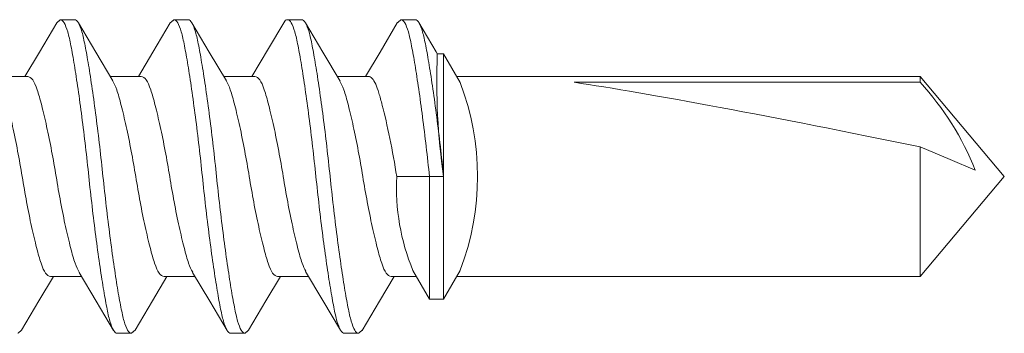
# Model space of a CAD drawing. Units: inches. Extents: x 12 to 351, y 4 to 229.
# Drawn here: x 285 to 285, y 212 to 212 of the extents above; entities that cross this region are included whole.
import ezdxf

# ---------------------------------------------------------------- set-up
doc = ezdxf.new("R2010")
doc.units = ezdxf.units.IN
doc.header["$MEASUREMENT"] = 0
doc.linetypes.add('SLD-Solid', pattern=[0])

msp = doc.modelspace()

# ---------------------------------------------------------------- linework, layer by layer
at = {"color": 7, "linetype": 'SLD-Solid', "lineweight": 15}
for p, q in [((284.9559948148258, 212.1923655789509), (284.962244814292, 212.1923655789509)), ((285.0059948197215, 212.1923655789509), (285.0122448191876, 212.1923655789509)), ((285.0559947985768, 212.1923655789509), (285.062244798043, 212.1923655789509)), ((285.1059947977434, 212.1923655789509), (285.1122447977825, 212.1923655789509)), ((285.1247447975546, 212.1773655806281), (285.1219494786419, 212.1773655793155)), ((285.1320520678734, 212.1647090155253), (285.1247447975546, 212.1773655806281)), ((285.1247447975546, 212.1233655806281), (285.1247447975546, 212.1773655806281)), ((284.9416032227454, 212.1674386202426), (284.9279193533226, 212.1674386202426)), ((284.9916032276411, 212.1674386202426), (284.9779193582183, 212.1674386202426)), ((285.0416032325368, 212.1674386202426), (285.027919363114, 212.1674386202426)), ((285.0916032113921, 212.1674386202426), (285.0779195207172, 212.1674386202426)), ((285.334638126088, 212.1674386204585), (285.1304761304017, 212.1674386202426)), ((285.3716197945333, 212.1233655806281), (285.334638126088, 212.1674386204585)), ((285.334638126088, 212.1648075019144), (285.334638126088, 212.1674386204585)), ((285.334638126088, 212.1648075019144), (285.18215730947, 212.1648075010542)), ((285.334638126088, 212.0792925407977), (285.334638126088, 212.136349273895)), ((285.1041032103244, 212.1233655806281), (285.1184947975545, 212.1233655806281)), ((285.1184947975545, 212.1233655806281), (285.1247447975546, 212.1233655806281)), ((285.1184947975545, 212.0693655806281), (285.1184947975545, 212.1233655806281)), ((285.1247447975546, 212.0693655806281), (285.1247447975546, 212.1233655806281)), ((285.334638126088, 212.0792925407977), (285.3716197945333, 212.1233655806281)), ((284.9516363947581, 212.0792925410136), (284.9653223404068, 212.0792925410136)), ((285.0016363996537, 212.0792925410136), (285.0153223453025, 212.0792925410136)), ((285.0516364045494, 212.0792925410136), (285.0653223501982, 212.0792925410136)), ((285.1016363856963, 212.0792925410136), (285.1127634647074, 212.0792925410136)), ((285.1111875272357, 212.0820221457309), (285.1184947975545, 212.0693655806281)), ((285.1247447975546, 212.0693655806281), (285.1320652551169, 212.0820449842171)), ((285.1304761304017, 212.0792925410136), (285.334638126088, 212.0792925407977)), ((285.1184947975545, 212.0693655806281), (285.1247447975546, 212.0693655806281)), ((284.9872448121566, 212.0543655823053), (284.9809948126904, 212.0543655823053)), ((285.0372448170522, 212.0543655823053), (285.0309948175861, 212.0543655823053)), ((285.0872447981992, 212.0543655823053), (285.0809947964414, 212.0543655823053))]:
    msp.add_line(p, q, dxfattribs=at)
at = {"color": 7, "linetype": 'SLD-Solid', "lineweight": 15, "flags": 128}
for points in [[(284.9543483080131, 212.191005357581), (284.9467201619674, 212.1781146614954), (284.9403201700674, 212.1674386202426)], [(284.9791413341019, 212.1654003621221), (284.9715313653463, 212.1780937938198), (284.9639130091875, 212.1909689113353)], [(285.0043483129088, 212.191005357581), (284.9967201668631, 212.1781146614954), (284.9903201749631, 212.1674386202426)], [(285.0291413389976, 212.1654003621221), (285.021531370242, 212.1780937938198), (285.0139130140832, 212.1909689113353)], [(285.0543191558506, 212.1909562843978), (285.0476167178611, 212.1796253244607), (285.0403213408879, 212.1674386202426)], [(285.0791468223726, 212.1653911863947), (285.0715079010348, 212.1781347820963), (285.0638594923066, 212.1910579140571)], [(285.10434704657, 212.1910032767717), (285.0967198137429, 212.1781140840021), (285.0903201610056, 212.1674386202426)], [(285.1220513881677, 212.1772297904675), (285.1214737341915, 212.1781936222499), (285.1138234508478, 212.1911161721342)], [(285.3588157957795, 212.1261662542641), (285.3477739766689, 212.1308236382741), (285.3346381300819, 212.1363492737643)], [(284.9388820466807, 212.0557103855201), (284.9465202163605, 212.0686178197456), (284.9529194428528, 212.0792925410136)], [(284.9641961459167, 212.0811711726448), (284.9718058580087, 212.0684700135363), (284.9794234991757, 212.0556032925905)], [(284.9888820515764, 212.0557103855201), (284.9965202212562, 212.0686178197456), (285.0029194477485, 212.0792925410136)], [(285.0141961508124, 212.0811711726448), (285.0218058629044, 212.0684700135363), (285.0294235040714, 212.0556032925905)], [(285.038882056472, 212.0557103855201), (285.0465202261519, 212.0686178197456), (285.0529194526442, 212.0792925410136)], [(285.0639842812816, 212.081525579384), (285.0716129177383, 212.0687943081235), (285.0793165779116, 212.0557792630577)], [(285.0888396903998, 212.0556410725707), (285.0964923982451, 212.0685695532198), (285.1029196056641, 212.0792925410136)]]:
    msp.add_lwpolyline(points, dxfattribs=at)
at = {"color": 7, "linetype": 'SLD-Solid', "lineweight": 15}
for centre, radius, start, end in [((285.4148178200412, 212.1654110438048), 0.2931043830053027, 177.7004126869126, 188.2474611917081), ((285.0238296559797, 212.1233777262613), 0.1157913146335192, 339.1046435273126, 20.89803171702405), ((285.2393702400821, 212.0783142274204), 0.1286742291561032, 21.8319225142469, 42.23616165555907), ((285.198577507466, 212.1184017543653), 0.09460461083674757, 176.9923563947232, 202.5971501690064)]:
    msp.add_arc(centre, radius, start, end, dxfattribs=at)
msp.add_ellipse((285.3592420440023, 212.1233655806281), major_axis=(0.2047410228804223, -0.04343165256993702), ratio=0.03659072101927532, start_param=1.699016555789833, end_param=2.623498449635654, dxfattribs=at)
for points in [[(284.9559948148258, 212.1923655789509), (284.9543482438472, 212.1909956639429)], [(285.0059948197215, 212.1923655789509), (285.0043482487428, 212.1909956639429)], [(285.1059947977434, 212.1923655789509), (285.1043469904249, 212.1909946327049)], [(284.9388821750126, 212.0557278386518), (284.9372448072609, 212.0543655823053)], [(284.9888821799082, 212.0557278386518), (284.9872448121566, 212.0543655823053)], [(285.0388821848039, 212.0557278386518), (285.0372448170522, 212.0543655823053)], [(285.0888401143533, 212.0556928544725), (285.0872447981992, 212.0543655823053)]]:
    msp.add_open_spline(points, degree=1, dxfattribs=at)
for points, knots in [([(284.980994814116, 212.0543655806281), (284.9798783591476, 212.0543655806281), (284.9787652688092, 212.0562898372108), (284.9772805628407, 212.0614387766512), (284.9768394661783, 212.0634754941933), (284.9758914683251, 212.0683259059788), (284.97538406392, 212.071157037969), (284.9737969276276, 212.0807450958365), (284.9726515503715, 212.0886313021038), (284.9704484762287, 212.105656318246), (284.9693969239116, 212.1147405806281), (284.9675927043204, 212.1319905806281), (284.9665411520032, 212.1410748430102), (284.9643380778605, 212.1580998591524), (284.9631927006044, 212.1659860654197), (284.961605564312, 212.1755741232872), (284.9610981599068, 212.1784052552774), (284.9601501620537, 212.183255667063), (284.9597090653913, 212.185292384605), (284.9582243594227, 212.1904413240454), (284.9571112690845, 212.1923655806281), (284.955994814116, 212.1923655806281)], [0, 0, 0, 0, 0.1249999999999999, 0.1249999999999999, 0.1874999999999999, 0.1874999999999999, 0.2499999999999999, 0.2499999999999999, 0.375, 0.375, 0.5, 0.5, 0.625, 0.625, 0.7500000000000001, 0.7500000000000001, 0.8125000000000001, 0.8125000000000001, 0.875, 0.875, 1, 1, 1, 1]), ([(284.987244814116, 212.0543655806281), (284.9861283591475, 212.0543655806281), (284.9850152688093, 212.0562898372108), (284.9835305628407, 212.0614387766512), (284.9830894661783, 212.0634754941933), (284.9821414683251, 212.0683259059788), (284.98163406392, 212.071157037969), (284.9800469276276, 212.0807450958365), (284.9789015503715, 212.0886313021038), (284.9766984762288, 212.105656318246), (284.9756469239116, 212.1147405806281), (284.9738427043204, 212.1319905806281), (284.9727911520033, 212.1410748430102), (284.9705880778604, 212.1580998591524), (284.9694427006044, 212.1659860654197), (284.967855564312, 212.1755741232872), (284.9673481599069, 212.1784052552774), (284.9664001620536, 212.183255667063), (284.9659590653912, 212.185292384605), (284.9644743594228, 212.1904413240454), (284.9633612690845, 212.1923655806281), (284.962244814116, 212.1923655806281)], [0, 0, 0, 0, 0.1249999999999999, 0.1249999999999999, 0.1874999999999999, 0.1874999999999999, 0.2499999999999999, 0.2499999999999999, 0.3750000000000001, 0.3750000000000001, 0.5000000000000001, 0.5000000000000001, 0.6250000000000001, 0.6250000000000001, 0.7500000000000002, 0.7500000000000002, 0.8125000000000002, 0.8125000000000002, 0.8750000000000001, 0.8750000000000001, 1, 1, 1, 1]), ([(285.0309948190117, 212.0543655806281), (285.0298783640432, 212.0543655806281), (285.0287652737049, 212.0562898372108), (285.0272805677364, 212.0614387766512), (285.026839471074, 212.0634754941933), (285.0258914732208, 212.0683259059788), (285.0253840688156, 212.071157037969), (285.0237969325233, 212.0807450958365), (285.0226515552671, 212.0886313021038), (285.0204484811244, 212.105656318246), (285.0193969288073, 212.1147405806281), (285.0175927092161, 212.1319905806281), (285.0165411568989, 212.1410748430102), (285.0143380827562, 212.1580998591524), (285.0131927055001, 212.1659860654197), (285.0116055692077, 212.1755741232872), (285.0110981648025, 212.1784052552774), (285.0101501669494, 212.183255667063), (285.009709070287, 212.185292384605), (285.0082243643184, 212.1904413240454), (285.0071112739801, 212.1923655806281), (285.0059948190117, 212.1923655806281)], [0, 0, 0, 0, 0.1249999999999999, 0.1249999999999999, 0.1874999999999999, 0.1874999999999999, 0.2499999999999999, 0.2499999999999999, 0.375, 0.375, 0.5, 0.5, 0.625, 0.625, 0.7500000000000001, 0.7500000000000001, 0.8125000000000001, 0.8125000000000001, 0.875, 0.875, 1, 1, 1, 1]), ([(285.0372448190117, 212.0543655806281), (285.0361283640432, 212.0543655806281), (285.0350152737049, 212.0562898372108), (285.0335305677364, 212.0614387766512), (285.033089471074, 212.0634754941933), (285.0321414732207, 212.0683259059788), (285.0316340688157, 212.071157037969), (285.0300469325232, 212.0807450958365), (285.0289015552672, 212.0886313021038), (285.0266984811245, 212.105656318246), (285.0256469288072, 212.1147405806281), (285.023842709216, 212.1319905806281), (285.0227911568989, 212.1410748430102), (285.0205880827561, 212.1580998591524), (285.0194427055, 212.1659860654197), (285.0178555692077, 212.1755741232872), (285.0173481648025, 212.1784052552774), (285.0164001669493, 212.183255667063), (285.0159590702869, 212.185292384605), (285.0144743643185, 212.1904413240454), (285.0133612739801, 212.1923655806281), (285.0122448190116, 212.1923655806281)], [0, 0, 0, 0, 0.1249999999999999, 0.1249999999999999, 0.1874999999999999, 0.1874999999999999, 0.2499999999999999, 0.2499999999999999, 0.3750000000000001, 0.3750000000000001, 0.5000000000000001, 0.5000000000000001, 0.6250000000000001, 0.6250000000000001, 0.7500000000000002, 0.7500000000000002, 0.8125000000000002, 0.8125000000000002, 0.8750000000000001, 0.8750000000000001, 1, 1, 1, 1]), ([(285.0559947985768, 212.1923655789509), (285.0554315581333, 212.1923475369753), (285.0548620878305, 212.1923292954421), (285.0543251036526, 212.1909563216364), (285.0543192291831, 212.1909413016543)], [0, 0, 0, 0, 0.9890602558878415, 1, 1, 1, 1]), ([(285.0809947975545, 212.0543655806281), (285.0798783425861, 212.0543655806281), (285.0787652522478, 212.0562898372108), (285.0772805462793, 212.0614387766512), (285.0768394496169, 212.0634754941933), (285.0758914517637, 212.0683259059788), (285.0753840473586, 212.071157037969), (285.0737969110662, 212.0807450958365), (285.0726515338101, 212.0886313021038), (285.0704484596673, 212.105656318246), (285.0693969073502, 212.1147405806281), (285.0675926877589, 212.1319905806281), (285.0665411354418, 212.1410748430102), (285.0643380612991, 212.1580998591524), (285.0631926840429, 212.1659860654197), (285.0616055477506, 212.1755741232872), (285.0610981433454, 212.1784052552774), (285.0601501454922, 212.183255667063), (285.0597090488298, 212.185292384605), (285.0582243428613, 212.1904413240454), (285.057111252523, 212.1923655806281), (285.0559947975545, 212.1923655806281)], [0, 0, 0, 0, 0.1249999999999998, 0.1249999999999998, 0.1874999999999998, 0.1874999999999998, 0.2499999999999998, 0.2499999999999998, 0.3749999999999998, 0.3749999999999998, 0.4999999999999998, 0.4999999999999998, 0.6249999999999998, 0.6249999999999998, 0.7499999999999999, 0.7499999999999999, 0.8124999999999999, 0.8124999999999999, 0.8749999999999999, 0.8749999999999999, 1, 1, 1, 1]), ([(285.0872447975545, 212.0543655806281), (285.0861283425861, 212.0543655806281), (285.0850152522478, 212.0562898372108), (285.0835305462793, 212.0614387766512), (285.0830894496169, 212.0634754941933), (285.0821414517637, 212.0683259059788), (285.0816340473585, 212.071157037969), (285.0800469110662, 212.0807450958365), (285.0789015338101, 212.0886313021038), (285.0766984596673, 212.105656318246), (285.0756469073502, 212.1147405806281), (285.0738426877589, 212.1319905806281), (285.0727911354418, 212.1410748430102), (285.070588061299, 212.1580998591524), (285.0694426840429, 212.1659860654197), (285.0678555477506, 212.1755741232872), (285.0673481433454, 212.1784052552774), (285.0664001454922, 212.183255667063), (285.0659590488298, 212.185292384605), (285.0644743428613, 212.1904413240454), (285.063361252523, 212.1923655806281), (285.0622447975546, 212.1923655806281)], [0, 0, 0, 0, 0.1249999999999998, 0.1249999999999998, 0.1874999999999998, 0.1874999999999998, 0.2499999999999998, 0.2499999999999998, 0.3749999999999998, 0.3749999999999998, 0.4999999999999998, 0.4999999999999998, 0.6249999999999998, 0.6249999999999998, 0.7499999999999999, 0.7499999999999999, 0.8124999999999999, 0.8124999999999999, 0.8749999999999999, 0.8749999999999999, 1, 1, 1, 1]), ([(285.1184947975545, 212.1233655806281), (285.1175926877589, 212.1319905806281), (285.1165411354418, 212.1410748430102), (285.1143380612991, 212.1580998591524), (285.1131926840429, 212.1659860654197), (285.1116055477506, 212.1755741232872), (285.1110981433454, 212.1784052552774), (285.1101501454922, 212.183255667063), (285.1097090488298, 212.185292384605), (285.1082243428613, 212.1904413240454), (285.107111252523, 212.1923655806281), (285.1059947975546, 212.1923655806281)], [0, 0, 0, 0, 0.25, 0.25, 0.5, 0.5, 0.6249999999999999, 0.6249999999999999, 0.7499999999999999, 0.7499999999999999, 1, 1, 1, 1]), ([(285.1247447975546, 212.1233655806281), (285.123842687759, 212.1319905806281), (285.1227911354418, 212.1410748430102), (285.120588061299, 212.1580998591524), (285.119442684043, 212.1659860654197), (285.1178555477506, 212.1755741232872), (285.1173481433455, 212.1784052552774), (285.1164001454922, 212.183255667063), (285.1159590488298, 212.185292384605), (285.1144743428613, 212.1904413240454), (285.113361252523, 212.1923655806281), (285.1122447975545, 212.1923655806281)], [0, 0, 0, 0, 0.25, 0.25, 0.5, 0.5, 0.6249999999999999, 0.6249999999999999, 0.7499999999999999, 0.7499999999999999, 1, 1, 1, 1]), ([(284.9516363947581, 212.0792925410136), (284.9508928095035, 212.0795936670568), (284.9494325957325, 212.0801850026064), (284.947469730044, 212.0848083461785), (284.9455068639403, 212.0917941194863), (284.9433030655226, 212.1010703509701), (284.9410992382624, 212.1118800824936), (284.9391364549636, 212.1233666381711), (284.9371733396939, 212.1348467721826), (284.9349704901389, 212.1456764872628), (284.9327631408592, 212.154879776616), (284.9309003480044, 212.1618033293602), (284.9296690250788, 212.1641875688273), (284.9290982830369, 212.1652927100324)], [0, 0, 0, 0, 0.09388422587900841, 0.184364924756227, 0.2748456216033936, 0.3687298592858397, 0.4626140916159834, 0.5530947842824582, 0.643575489373306, 0.7374597217034496, 0.8313439593858957, 0.9218246562330624, 1, 1, 1, 1]), ([(284.9642379637669, 212.0812254203515), (284.9636347998753, 212.0823888824474), (284.9623709732545, 212.0848267179837), (284.9604764048158, 212.0918468259918), (284.958269153854, 212.1010559161999), (284.9560662728665, 212.1118840684783), (284.9541031839855, 212.1233646093689), (284.9521403792433, 212.1348510540381), (284.9499365578178, 212.1456608168906), (284.947732757902, 212.1549370400726), (284.9457698918292, 212.1619228155216), (284.9438070274214, 212.1665461586503), (284.9423468099237, 212.1671374941926), (284.9416032227454, 212.1674386202426)], [0, 0, 0, 0, 0.08224159275242712, 0.1723231707011835, 0.2657932761451788, 0.3592633762604811, 0.449344950046987, 0.5394265362030609, 0.6328966363183632, 0.7263667417623585, 0.8164483197111148, 0.9065298996809683, 1, 1, 1, 1]), ([(285.0016363996537, 212.0792925410136), (285.0008928143992, 212.0795936670568), (284.9994326006282, 212.0801850026064), (284.9974697349397, 212.0848083461785), (284.995506868836, 212.0917941194863), (284.9933030704183, 212.1010703509701), (284.9910992431581, 212.1118800824936), (284.9891364598593, 212.1233666381711), (284.9871733445896, 212.1348467721826), (284.9849704950346, 212.1456764872628), (284.9827631457549, 212.154879776616), (284.9809003529001, 212.1618033293602), (284.9796690299744, 212.1641875688273), (284.9790982879326, 212.1652927100324)], [0, 0, 0, 0, 0.09388422587900841, 0.184364924756227, 0.2748456216033936, 0.3687298592858397, 0.4626140916159834, 0.5530947842824582, 0.643575489373306, 0.7374597217034496, 0.8313439593858957, 0.9218246562330624, 1, 1, 1, 1]), ([(285.0142379686626, 212.0812254203515), (285.013634804771, 212.0823888824474), (285.0123709781502, 212.0848267179837), (285.0104764097114, 212.0918468259918), (285.0082691587497, 212.1010559161999), (285.0060662777622, 212.1118840684783), (285.0041031888812, 212.1233646093689), (285.002140384139, 212.1348510540381), (284.9999365627135, 212.1456608168906), (284.9977327627976, 212.1549370400726), (284.9957698967249, 212.1619228155216), (284.9938070323171, 212.1665461586503), (284.9923468148193, 212.1671374941926), (284.9916032276411, 212.1674386202426)], [0, 0, 0, 0, 0.08224159275242712, 0.1723231707011835, 0.2657932761451788, 0.3592633762604811, 0.449344950046987, 0.5394265362030609, 0.6328966363183632, 0.7263667417623585, 0.8164483197111148, 0.9065298996809683, 1, 1, 1, 1]), ([(285.0516364045494, 212.0792925410136), (285.0508928192948, 212.0795936670568), (285.0494326055239, 212.0801850026064), (285.0474697398353, 212.0848083461785), (285.0455068737317, 212.0917941194863), (285.043303075314, 212.1010703509701), (285.0410992480539, 212.1118800824936), (285.039136464755, 212.1233666381711), (285.0371733494853, 212.1348467721826), (285.0349704999302, 212.1456764872628), (285.0327631506505, 212.154879776616), (285.0309003577957, 212.1618033293602), (285.0296690348701, 212.1641875688273), (285.0290982928282, 212.1652927100324)], [0, 0, 0, 0, 0.09388422587900841, 0.184364924756227, 0.2748456216033936, 0.3687298592858397, 0.4626140916159834, 0.5530947842824582, 0.643575489373306, 0.7374597217034496, 0.8313439593858957, 0.9218246562330624, 1, 1, 1, 1]), ([(285.0640361685989, 212.0816703056288), (285.0635007051094, 212.0827117009596), (285.0623047506896, 212.0850376510445), (285.0604765540857, 212.0918566481426), (285.0582690902144, 212.101053239489), (285.0560662774392, 212.1118847581794), (285.0541031569559, 212.1233644270225), (285.0521403588003, 212.1348511042871), (285.0499365425177, 212.145660803562), (285.0477327418074, 212.1549370435783), (285.0457698741139, 212.1619228143639), (285.0438070172628, 212.1665461590378), (285.042346798783, 212.1671374943166), (285.0416032110797, 212.1674386202426)], [0, 0, 0, 0, 0.07370861440705478, 0.1646277382616876, 0.2589668949137, 0.3533060394994561, 0.4442251716377149, 0.5351443037759738, 0.6294834483617299, 0.7238226050137422, 0.8147417288683749, 0.905660848520601, 1, 1, 1, 1]), ([(285.1016363856963, 212.0792925410136), (285.1008927982369, 212.0795936669999), (285.0994325802115, 212.0801850024071), (285.0974697198491, 212.0848083463332), (285.0955068519703, 212.0917941192708), (285.0933030556373, 212.101070351088), (285.0910992352454, 212.1118800827465), (285.0891364359579, 212.1233666408838), (285.0871733238838, 212.1348467577214), (285.0849704772952, 212.1456765431682), (285.0827631262321, 212.1548795714902), (285.0809017245714, 212.1617989115215), (285.0796718189709, 212.1641808072839), (285.0791024928848, 212.1652833922233)], [0, 0, 0, 0, 0.09390242905526522, 0.1844006616777815, 0.2748988953765533, 0.3688013262519552, 0.462703751774017, 0.5532019937180674, 0.6437002356621181, 0.7376026611841799, 0.8315050920595819, 0.9220033257583536, 1, 1, 1, 1]), ([(285.1041032103906, 212.1233655806281), (285.1032011005973, 212.1288747105927), (285.1021495482833, 212.1346771896754), (285.0999464741466, 212.1455517434852), (285.0988010968935, 212.1505889765632), (285.0972139606039, 212.1567132498412), (285.0967065561994, 212.1585216062622), (285.095758558347, 212.1616197568736), (285.0953174616866, 212.162920689243), (285.0938327557247, 212.1662095213291), (285.0927196653907, 212.167438620434), (285.0916032104251, 212.1674386204585)], [0, 0, 0, 0, 0.2500000000000002, 0.2500000000000002, 0.5000000000000004, 0.5000000000000004, 0.6250000000000003, 0.6250000000000003, 0.7500000000000002, 0.7500000000000002, 1, 1, 1, 1])]:
    msp.add_open_spline(points, degree=3, knots=knots, dxfattribs=at)

doc.saveas('drawing.dxf')
